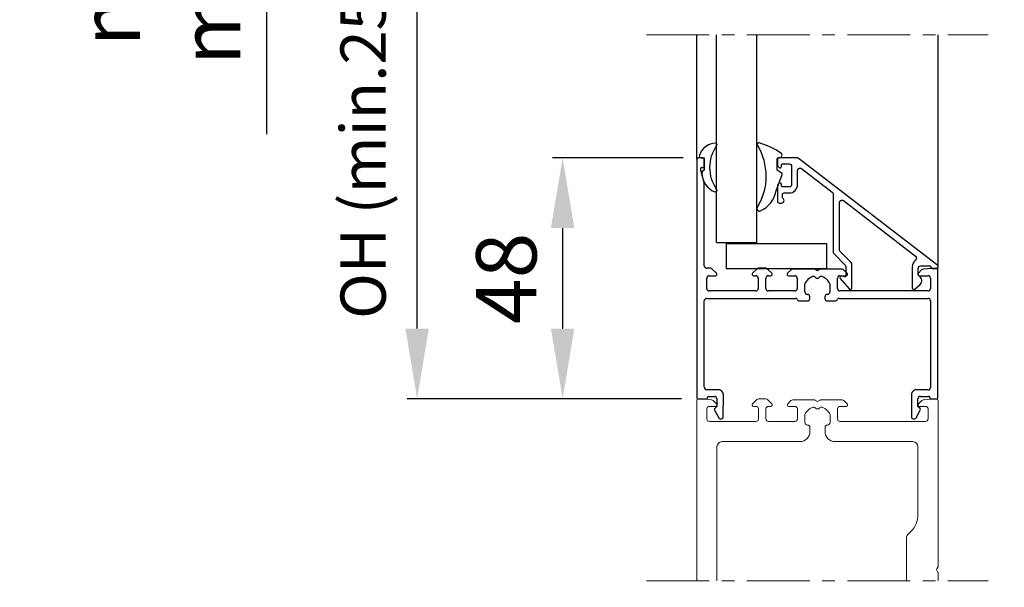
# Model space of a CAD drawing. Extents: x -1001 to 7010, y -2589 to 1452.
# Drawn here: x -989 to -793, y -1868 to -1755 of the extents above; entities that cross this region are included whole.
import ezdxf

# ---------------------------------------------------------------- set-up
doc = ezdxf.new("R2010")
doc.units = 0
doc.header["$LTSCALE"] = 20
doc.header["$MEASUREMENT"] = 0
doc.linetypes.add('CENTER', pattern=[2, 1.25, -0.25, 0.25, -0.25])
doc.layers.get('0').update_dxf_attribs({"linetype": 'CONTINUOUS'})
for name, color, linetype in [('Overlight one glass pane', 7, 'CONTINUOUS'), ('Overlight three glass panes', 7, 'CONTINUOUS'), ('Overlight two glass panes', 7, 'CONTINUOUS'), ('SL500 T (Plank Standard)', 7, 'CONTINUOUS'), ('SL500 T (Plank Thermo)', 7, 'CONTINUOUS')]:
    doc.layers.add(name, color=color, linetype=linetype)
doc.styles.add('MEASURE', font='isocp.shx')
doc.styles.get("Standard").update_dxf_attribs({"font": 'iso.shx'})
doc.dimstyles.new('ACDIM', dxfattribs={"dimscale": 0, "dimtxt": 2, "dimasz": 2, "dimexe": 2, "dimexo": 2, "dimgap": 1, "dimtad": 1, "dimdec": 0, "dimdsep": 46, "dimtxsty": 'MEASURE', "dimcen": 6, "dimdle": 6, "dimclrd": 7, "dimclre": 7, "dimclrt": 7, "dimadec": 0, "dimazin": 0, "dimtfac": 1, "dimtdec": 0, "dimtmove": 0, "dimatfit": 3, "dimfxl": 1, "dimtvp": 1, "dimtolj": 1, "dimtzin": 0, "dimarcsym": 0})

# ---------------------------------------------------------------- blocks, each defined once
blk = doc.blocks.new('701548')
for p, q in [((-0.3, 47.7), (-0.3, 0.3)), ((0.9, 48), (0, 48)), ((1.2, 46.25), (1.2, 47.7)), ((0.5, 45.5), (0.5, 45.93)), ((1.2, 43), (0.5, 45.5)), ((1.2, 26.5), (1.2, 43)), ((2.42, 26), (1.7, 26)), ((3.61, 25.01), (2.77, 25.85)), ((11.63, 25.85), (10.79, 25.01)), ((13.42, 26), (11.98, 26)), ((14.61, 25.01), (13.77, 25.85)), ((18.43, 25.65), (17.79, 25.01)), ((23.18, 25.8), (18.78, 25.8)), ((23.7, 25.5), (23.18, 25.8)), ((24.22, 25.8), (23.7, 25.5)), ((28.62, 25.8), (24.22, 25.8)), ((29.61, 25.01), (28.97, 25.65)), ((44.44, 25.67), (43.79, 25.01)), ((47.38, 26), (44.76, 25.81)), ((47.7, 0.3), (47.7, 25.7)), ((1.7, 22), (1.7, 24)), ((2.2, 24.5), (3.4, 24.5)), ((11, 24.5), (11.45, 24.5)), ((11.95, 24), (11.95, 22)), ((13.45, 22), (13.45, 24)), ((13.95, 24.5), (14.4, 24.5)), ((18, 24.5), (19.2, 24.5)), ((19.7, 24), (19.7, 22)), ((27.7, 22), (27.7, 24)), ((28.2, 24.5), (29.4, 24.5)), ((44, 24.5), (45.7, 24.5)), ((46.2, 24), (46.2, 22)), ((21.2, 21.3), (21.2, 22.9)), ((26.2, 22.9), (26.2, 21.3)), ((1.7, 20), (19.32, 20)), ((11.45, 21.5), (2.2, 21.5)), ((19.2, 21.5), (13.95, 21.5)), ((22.2, 20), (22.2, 20.3)), ((25.2, 20.3), (25.2, 20)), ((28.08, 20), (45.7, 20)), ((45.7, 21.5), (28.2, 21.5)), ((1.21, 2.32), (1.2, 19.5)), ((20.17, 19.5), (21.7, 19.5)), ((25.7, 19.5), (27.23, 19.5)), ((46.2, 19.5), (46.19, 2.3)), ((0, 0), (1.57, 0)), ((4.01, 1.81), (1.71, 1.82)), ((2.07, 0.5), (3.2, 0.5)), ((4.98, -3.52), (5, 0.8)), ((42.4, 0.79), (42.42, -3.52)), ((45.69, 1.8), (43.4, 1.8)), ((44.2, 0.5), (45.83, 0.5)), ((3.69, -1.5), (3.27, -1.91)), ((3.7, 0), (3.69, -1.5)), ((43.71, -1.5), (43.7, 0)), ((44.12, -1.91), (43.71, -1.5)), ((46.33, 0), (47.4, 0)), ((3.22, -2.27), (4.07, -3.75)), ((43.33, -3.76), (44.17, -2.27))]:
    blk.add_line(p, q)
for centre, radius, start, end in [((0, 47.7), 0.3, 90, 180), ((0.9, 47.7), 0.3, 0, 90), ((0.69, 45.88), 0.2, 55.3079, 165.7836), ((0.95, 46.25), 0.25, 235.3079, 0), ((1.7, 26.5), 0.5, 180, 270), ((2.42, 25.5), 0.5, 45, 90), ((11.98, 25.5), 0.5, 90, 135), ((13.42, 25.5), 0.5, 45, 90), ((18.78, 25.3), 0.5, 90, 135), ((28.62, 25.3), 0.5, 45, 90), ((44.8, 25.31), 0.5, 94.0659, 135), ((47.4, 25.7), 0.3, 0, 94.0659), ((2.2, 24), 0.5, 90, 180), ((3.4, 24.8), 0.3, 270, 45), ((11, 24.8), 0.3, 135, 270), ((11.45, 24), 0.5, 0, 90), ((13.95, 24), 0.5, 90, 180), ((14.4, 24.8), 0.3, 270, 45), ((18, 24.8), 0.3, 135, 270), ((19.2, 24), 0.5, 0, 90), ((23.7, 21.75), 2.75, 110.05, 155.38), ((22.93, 23.86), 0.5, 39.5212, 110.05), ((23.7, 24.5), 0.5, 219.5212, 320.4788), ((24.47, 23.86), 0.5, 69.95, 140.4788), ((23.7, 21.75), 2.75, 24.62, 69.95), ((28.2, 24), 0.5, 90, 180), ((29.4, 24.8), 0.3, 270, 45), ((44, 24.8), 0.3, 135, 270), ((45.7, 24), 0.5, 0, 90), ((2.2, 22), 0.5, 180, 270), ((11.45, 22), 0.5, 270, 0), ((13.95, 22), 0.5, 180, 270), ((19.2, 22), 0.5, 270, 0), ((28.2, 22), 0.5, 180, 270), ((45.7, 22), 0.5, 270, 0), ((1.7, 19.5), 0.5, 90, 179.64), ((19.32, 19.5), 0.5, 40.0111, 90), ((20.17, 20), 0.5, 200.92, 270), ((21.7, 21.3), 0.5, 180, 270), ((21.7, 20.3), 0.5, 0, 90), ((21.7, 20), 0.5, 270, 0), ((25.7, 20.3), 0.5, 90, 180), ((25.7, 20), 0.5, 180, 270), ((25.7, 21.3), 0.5, 270, 0), ((27.23, 20), 0.5, 270, 339.08), ((28.08, 19.5), 0.5, 90, 139.9889), ((45.7, 19.5), 0.5, 0.36, 90), ((1.71, 2.32), 0.5, 179.64, 269.64), ((45.69, 2.3), 0.5, 269.999, 0.36), ((0, 0.3), 0.3, 179.64, 270), ((1.57, 0.25), 0.25, 270, 359.9998), ((2.07, 0.25), 0.25, 89.999, 179.9993), ((3.2, 0), 0.5, 359.64, 89.999), ((4, 0.81), 1, 359.64, 89.64), ((43.4, 0.8), 1, 89.999, 180.36), ((44.2, 0), 0.5, 89.999, 180.36), ((45.83, 0.25), 0.25, 359.9983, 89.999), ((46.33, 0.25), 0.25, 180.0007, 270), ((47.4, 0.3), 0.3, 270, 0.36), ((3.48, -2.12), 0.3, 134.64, 209.64), ((43.91, -2.12), 0.3, 330.36, 45.36), ((4.49, -3.51), 0.486, 209.64, 359.64), ((42.91, -3.51), 0.486, 180.36, 330.36)]:
    blk.add_arc(centre, radius, start, end)
blk = doc.blocks.new('*D56')
at = {"layer": 'Overlight one glass pane', "color": 126, "lineweight": -2, "transparency": 16777216}
for p, q in [((-857.21, -1782.12), (-883.17, -1782.12)), ((-881.17, -1796.12), (-881.17, -1816.12)), ((-857.51, -1830.12), (-883.17, -1830.12))]:
    blk.add_line(p, q, dxfattribs=at)
at = {"layer": 'Overlight one glass pane', "color": 126, "lineweight": 13, "transparency": 16777216}
for points in [[(-883.51, -1796.12), (-878.84, -1796.12), (-881.17, -1782.12)], [(-883.51, -1816.12), (-878.84, -1816.12), (-881.17, -1830.12)]]:
    blk.add_solid(points, dxfattribs=at)
at = {"layer": 'Overlight one glass pane', "color": 126, "transparency": 16777216, "insert": (-892.38, -1806.12), "char_height": 12, "attachment_point": 5, "rotation": 90}
blk.add_mtext('\\A1;48', dxfattribs=at)
blk = doc.blocks.new('*D58')
at = {"layer": 'Overlight one glass pane', "color": 126, "lineweight": -2, "transparency": 16777216}
for p, q in [((-844.02, -1661.83), (-912.12, -1661.83)), ((-910.12, -1816.12), (-910.12, -1675.83)), ((-860.51, -1830.12), (-912.12, -1830.12))]:
    blk.add_line(p, q, dxfattribs=at)
at = {"layer": 'Overlight one glass pane', "color": 126, "lineweight": 13, "transparency": 16777216}
for points in [[(-912.45, -1675.83), (-907.79, -1675.83), (-910.12, -1661.83)], [(-912.45, -1816.12), (-907.79, -1816.12), (-910.12, -1830.12)]]:
    blk.add_solid(points, dxfattribs=at)
at = {"layer": 'Overlight one glass pane', "color": 126, "transparency": 16777216, "insert": (-920.87, -1745.98), "char_height": 9, "attachment_point": 5, "rotation": 90}
blk.add_mtext('\\A1;OH (min.250, max.1000)', dxfattribs=at)
blk = doc.blocks.new('*D59')
at = {"layer": 'Overlight one glass pane', "color": 126, "lineweight": -2, "transparency": 16777216}
for p, q in [((-940.07, -1637.83), (-940.07, -1623.83)), ((-931.58, -1651.83), (-941.07, -1651.83)), ((-940.07, -1651.83), (-940.07, -1661.83)), ((-847.02, -1661.83), (-941.07, -1661.83)), ((-940.07, -1675.83), (-940.07, -1777.44))]:
    blk.add_line(p, q, dxfattribs=at)
at = {"layer": 'Overlight one glass pane', "color": 126, "lineweight": 13, "transparency": 16777216}
for points in [[(-942.41, -1637.83), (-937.74, -1637.83), (-940.07, -1651.83)], [(-942.41, -1675.83), (-937.74, -1675.83), (-940.07, -1661.83)]]:
    blk.add_solid(points, dxfattribs=at)
at = {"layer": 'Overlight one glass pane', "color": 126, "transparency": 16777216, "insert": (-961.28, -1736.11), "char_height": 12, "attachment_point": 5, "rotation": 90}
blk.add_mtext('\\A1;min.5,\\P max. 10', dxfattribs=at)
blk = doc.blocks.new('*D70')
at = {"layer": 'Overlight three glass panes', "color": 126, "lineweight": -2, "transparency": 16777216}
for p, q in [((-940.07, -1637.83), (-940.07, -1623.83)), ((-931.58, -1651.83), (-941.07, -1651.83)), ((-940.07, -1651.83), (-940.07, -1661.83)), ((-847.02, -1661.83), (-941.07, -1661.83)), ((-940.07, -1675.83), (-940.07, -1777.44))]:
    blk.add_line(p, q, dxfattribs=at)
at = {"layer": 'Overlight three glass panes', "color": 126, "lineweight": 13, "transparency": 16777216}
for points in [[(-942.41, -1637.83), (-937.74, -1637.83), (-940.07, -1651.83)], [(-942.41, -1675.83), (-937.74, -1675.83), (-940.07, -1661.83)]]:
    blk.add_solid(points, dxfattribs=at)
at = {"layer": 'Overlight three glass panes', "color": 126, "transparency": 16777216, "insert": (-961.28, -1736.11), "char_height": 12, "attachment_point": 5, "rotation": 90}
blk.add_mtext('\\A1;min.5,\\P max. 10', dxfattribs=at)
blk = doc.blocks.new('*D69')
at = {"layer": 'Overlight three glass panes', "color": 126, "lineweight": -2, "transparency": 16777216}
for p, q in [((-844.02, -1661.83), (-912.12, -1661.83)), ((-910.12, -1816.12), (-910.12, -1675.83)), ((-860.51, -1830.12), (-912.12, -1830.12))]:
    blk.add_line(p, q, dxfattribs=at)
at = {"layer": 'Overlight three glass panes', "color": 126, "lineweight": 13, "transparency": 16777216}
for points in [[(-912.45, -1675.83), (-907.79, -1675.83), (-910.12, -1661.83)], [(-912.45, -1816.12), (-907.79, -1816.12), (-910.12, -1830.12)]]:
    blk.add_solid(points, dxfattribs=at)
at = {"layer": 'Overlight three glass panes', "color": 126, "transparency": 16777216, "insert": (-920.87, -1745.98), "char_height": 9, "attachment_point": 5, "rotation": 90}
blk.add_mtext('\\A1;OH (min.250, max.1000)', dxfattribs=at)
blk = doc.blocks.new('*D67')
at = {"layer": 'Overlight three glass panes', "color": 126, "lineweight": -2, "transparency": 16777216}
for p, q in [((-857.21, -1782.12), (-883.17, -1782.12)), ((-881.17, -1796.12), (-881.17, -1816.12)), ((-857.51, -1830.12), (-883.17, -1830.12))]:
    blk.add_line(p, q, dxfattribs=at)
at = {"layer": 'Overlight three glass panes', "color": 126, "lineweight": 13, "transparency": 16777216}
for points in [[(-883.51, -1796.12), (-878.84, -1796.12), (-881.17, -1782.12)], [(-883.51, -1816.12), (-878.84, -1816.12), (-881.17, -1830.12)]]:
    blk.add_solid(points, dxfattribs=at)
at = {"layer": 'Overlight three glass panes', "color": 126, "transparency": 16777216, "insert": (-892.38, -1806.12), "char_height": 12, "attachment_point": 5, "rotation": 90}
blk.add_mtext('\\A1;48', dxfattribs=at)
blk = doc.blocks.new('*D72')
at = {"layer": 'Overlight two glass panes', "color": 126, "lineweight": -2, "transparency": 16777216}
for p, q in [((-844.02, -1661.83), (-912.12, -1661.83)), ((-910.12, -1816.12), (-910.12, -1675.83)), ((-860.51, -1830.12), (-912.12, -1830.12))]:
    blk.add_line(p, q, dxfattribs=at)
at = {"layer": 'Overlight two glass panes', "color": 126, "lineweight": 13, "transparency": 16777216}
for points in [[(-912.45, -1675.83), (-907.79, -1675.83), (-910.12, -1661.83)], [(-912.45, -1816.12), (-907.79, -1816.12), (-910.12, -1830.12)]]:
    blk.add_solid(points, dxfattribs=at)
at = {"layer": 'Overlight two glass panes', "color": 126, "transparency": 16777216, "insert": (-920.87, -1745.98), "char_height": 9, "attachment_point": 5, "rotation": 90}
blk.add_mtext('\\A1;OH (min.250, max.1000)', dxfattribs=at)
blk = doc.blocks.new('*D71')
at = {"layer": 'Overlight two glass panes', "color": 126, "lineweight": -2, "transparency": 16777216}
for p, q in [((-940.07, -1637.83), (-940.07, -1623.83)), ((-931.58, -1651.83), (-941.07, -1651.83)), ((-940.07, -1651.83), (-940.07, -1661.83)), ((-847.02, -1661.83), (-941.07, -1661.83)), ((-940.07, -1675.83), (-940.07, -1777.44))]:
    blk.add_line(p, q, dxfattribs=at)
at = {"layer": 'Overlight two glass panes', "color": 126, "lineweight": 13, "transparency": 16777216}
for points in [[(-942.41, -1637.83), (-937.74, -1637.83), (-940.07, -1651.83)], [(-942.41, -1675.83), (-937.74, -1675.83), (-940.07, -1661.83)]]:
    blk.add_solid(points, dxfattribs=at)
at = {"layer": 'Overlight two glass panes', "color": 126, "transparency": 16777216, "insert": (-961.28, -1736.11), "char_height": 12, "attachment_point": 5, "rotation": 90}
blk.add_mtext('\\A1;min.5,\\P max. 10', dxfattribs=at)
blk = doc.blocks.new('*D73')
at = {"layer": 'Overlight two glass panes', "color": 126, "lineweight": -2, "transparency": 16777216}
for p, q in [((-857.21, -1782.12), (-883.17, -1782.12)), ((-881.17, -1796.12), (-881.17, -1816.12)), ((-857.51, -1830.12), (-883.17, -1830.12))]:
    blk.add_line(p, q, dxfattribs=at)
at = {"layer": 'Overlight two glass panes', "color": 126, "lineweight": 13, "transparency": 16777216}
for points in [[(-883.51, -1796.12), (-878.84, -1796.12), (-881.17, -1782.12)], [(-883.51, -1816.12), (-878.84, -1816.12), (-881.17, -1830.12)]]:
    blk.add_solid(points, dxfattribs=at)
at = {"layer": 'Overlight two glass panes', "color": 126, "transparency": 16777216, "insert": (-892.38, -1806.12), "char_height": 12, "attachment_point": 5, "rotation": 90}
blk.add_mtext('\\A1;48', dxfattribs=at)
blk = doc.blocks.new('*D150')
at = {"layer": 'SL500 T (Plank Standard)', "color": 126, "lineweight": -2, "transparency": 16777216}
for p, q in [((-806.51, -1912.83), (-806.51, -1873.66)), ((-641.59, -1920.8), (-641.59, -1873.66)), ((-792.51, -1875.66), (-655.59, -1875.66))]:
    blk.add_line(p, q, dxfattribs=at)
at = {"layer": 'SL500 T (Plank Standard)', "color": 126, "lineweight": 13, "transparency": 16777216}
for points in [[(-792.51, -1873.33), (-792.51, -1877.99), (-806.51, -1875.66)], [(-655.59, -1873.33), (-655.59, -1877.99), (-641.59, -1875.66)]]:
    blk.add_solid(points, dxfattribs=at)
at = {"layer": 'SL500 T (Plank Standard)', "color": 126, "transparency": 16777216, "insert": (-724.05, -1864.19), "char_height": 12, "attachment_point": 5}
blk.add_mtext('\\A1;165', dxfattribs=at)
blk = doc.blocks.new('*D158')
at = {"layer": 'SL500 T (Plank Thermo)', "color": 126, "lineweight": -2, "transparency": 16777216}
for p, q in [((-806.51, -1912.83), (-806.51, -1873.66)), ((-641.59, -1920.8), (-641.59, -1873.66)), ((-792.51, -1875.66), (-655.59, -1875.66))]:
    blk.add_line(p, q, dxfattribs=at)
at = {"layer": 'SL500 T (Plank Thermo)', "color": 126, "lineweight": 13, "transparency": 16777216}
for points in [[(-792.51, -1873.33), (-792.51, -1877.99), (-806.51, -1875.66)], [(-655.59, -1873.33), (-655.59, -1877.99), (-641.59, -1875.66)]]:
    blk.add_solid(points, dxfattribs=at)
at = {"layer": 'SL500 T (Plank Thermo)', "color": 126, "transparency": 16777216, "insert": (-724.05, -1864.19), "char_height": 12, "attachment_point": 5}
blk.add_mtext('\\A1;165', dxfattribs=at)

msp = doc.modelspace()

# ---------------------------------------------------------------- linework, layer by layer
at = {"layer": 'Overlight one glass pane', "color": 5, "linetype": 'CENTER', "lineweight": 18, "ltscale": 0.5}
for p, q in [((-864.51, -1757.69), (-796.51, -1757.69)), ((-864.51, -1866.34), (-796.51, -1866.34))]:
    msp.add_line(p, q, dxfattribs=at)
at = {"layer": 'Overlight one glass pane'}
for p, q in [((-854.49, -1782.42), (-854.49, -1757.69)), ((-850.56, -1798.97), (-850.56, -1757.69)), ((-842.56, -1798.97), (-842.56, -1757.69)), ((-806.46, -1803.5), (-806.47, -1757.69)), ((-850.56, -1798.97), (-842.56, -1798.97)), ((-848.64, -1799.16), (-828.67, -1799.16)), ((-848.64, -1799.16), (-848.64, -1804.16)), ((-828.67, -1799.16), (-828.67, -1804.16)), ((-848.64, -1804.16), (-828.67, -1804.16))]:
    msp.add_line(p, q, dxfattribs=at)
at = {"layer": 'Overlight one glass pane', "color": 7, "linetype": 'Continuous', "lineweight": 15}
for p, q in [((-854.47, -1830.42), (-854.47, -1866.34)), ((-851.53, -1830.31), (-854.15, -1830.12)), ((-851.97, -1831.62), (-850.77, -1831.62)), ((-850.56, -1831.11), (-851.22, -1830.45)), ((-842.54, -1830.27), (-843.38, -1831.11)), ((-843.17, -1831.62), (-842.72, -1831.62)), ((-840.75, -1830.12), (-842.19, -1830.12)), ((-839.56, -1831.11), (-840.4, -1830.27)), ((-840.22, -1831.62), (-839.77, -1831.62)), ((-835.74, -1830.47), (-836.38, -1831.11)), ((-836.17, -1831.62), (-834.97, -1831.62)), ((-831.16, -1830.32), (-835.39, -1830.32)), ((-830.62, -1830.58), (-831.01, -1830.36)), ((-829.94, -1830.36), (-830.32, -1830.58)), ((-825.55, -1830.32), (-829.79, -1830.32)), ((-825.97, -1831.62), (-824.77, -1831.62)), ((-824.56, -1831.11), (-825.2, -1830.47)), ((-809.73, -1830.45), (-810.38, -1831.11)), ((-810.17, -1831.62), (-808.97, -1831.62)), ((-806.79, -1830.12), (-809.41, -1830.31)), ((-806.47, -1863.43), (-806.47, -1830.42)), ((-852.47, -1834.12), (-852.47, -1832.12)), ((-842.22, -1832.12), (-842.22, -1834.12)), ((-840.72, -1834.12), (-840.72, -1832.12)), ((-834.47, -1832.12), (-834.47, -1834.12)), ((-832.97, -1833.23), (-832.97, -1834.82)), ((-827.97, -1834.82), (-827.97, -1833.23)), ((-826.47, -1834.12), (-826.47, -1832.12)), ((-808.47, -1832.12), (-808.47, -1834.12)), ((-842.72, -1834.62), (-851.97, -1834.62)), ((-834.97, -1834.62), (-840.22, -1834.62)), ((-808.97, -1834.62), (-825.97, -1834.62)), ((-831.97, -1835.82), (-831.97, -1836.62)), ((-828.97, -1836.62), (-828.97, -1835.82)), ((-833.97, -1838.62), (-849.47, -1838.62)), ((-811.47, -1838.62), (-826.97, -1838.62)), ((-850.47, -1839.62), (-850.47, -1866.34)), ((-810.47, -1853.05), (-810.47, -1839.62)), ((-812.48, -1857.13), (-811.94, -1856.59)), ((-812.77, -1866.34), (-812.77, -1857.84)), ((-806.74, -1863.97), (-806.51, -1863.58)), ((-806.51, -1864.66), (-806.74, -1864.27)), ((-806.47, -1866.34), (-806.47, -1864.81))]:
    msp.add_line(p, q, dxfattribs=at)
at = {"layer": 'Overlight one glass pane'}
for points in [[(-852.98, -1784.62), (-853.33, -1784.82, 0.353765), (-853.47, -1785.17, 0.311703), (-850.83, -1788.94, 0.77612), (-850.54, -1788.43, -0.301943), (-850.54, -1779.71, 0.68916), (-850.77, -1779.2, 0.305716), (-853.93, -1781.65, 0.608656), (-853.68, -1782.12), (-852.98, -1782.12), (-852.98, -1784.62)], [(-837.66, -1785.1), (-838.51, -1784.61), (-838.51, -1782.41, -0.414214), (-838.21, -1782.11), (-838.01, -1782.11, 0.751278), (-837.74, -1781.19, 0.074298), (-842.08, -1779.17, 0.767803), (-842.4, -1779.65, -0.268722), (-842.38, -1791.91, 0.796907), (-841.8, -1792.7, 0.245779), (-838.72, -1788.74), (-837.52, -1785.46, 0.36397)], [(-827.18, -1801.28), (-824.97, -1803.49, -0.198912), (-824.82, -1803.84), (-824.82, -1805.61, -0.493145), (-825.07, -1805.8), (-825.65, -1805.65, 0.737272), (-825.95, -1806.13), (-824.15, -1808.23, 0.696305), (-823.62, -1808.04), (-823.62, -1803.35, 0.198912), (-823.77, -1802.99), (-825.98, -1800.79, -0.198912), (-826.12, -1800.43), (-826.12, -1791.06, -0.622385), (-825.32, -1790.66), (-810.96, -1801.71, -0.492169), (-810.96, -1802.51, 0.232753), (-811.62, -1803.85), (-811.62, -1808.04, 0.642647), (-811.13, -1808.26), (-810.07, -1807.35, 0.529511), (-810.26, -1805.7, -0.279739), (-810.42, -1805.44), (-810.42, -1804.14, -0.414214), (-809.92, -1803.64), (-808.17, -1803.64, -0.414214), (-807.92, -1803.89, 0.414214), (-807.67, -1804.14), (-806.72, -1804.14, 0.715996), (-806.54, -1803.6), (-834.29, -1782.24, 0.165504), (-834.59, -1782.14), (-838.12, -1782.14, 0.414214), (-838.42, -1782.44), (-838.42, -1783.44, 0.236068), (-838.1, -1784.08, 0.618034), (-837.62, -1783.84), (-837.62, -1783.64, -0.414214), (-837.32, -1783.34), (-836.12, -1783.34, -0.414214), (-835.62, -1783.84), (-835.62, -1787.44, -0.414214), (-836.12, -1787.94), (-837.32, -1787.94, -0.414214), (-837.62, -1787.64), (-837.62, -1787.44, 0.618034), (-838.1, -1787.2, 0.236068), (-838.42, -1787.84), (-838.42, -1790.84, 0.414214), (-838.12, -1791.14), (-837.62, -1791.14, 0.708812), (-837.31, -1790.25, -0.227735), (-837.42, -1790.01), (-837.42, -1789.44, -0.414214), (-837.12, -1789.14), (-836.12, -1789.14, 0.414214), (-834.42, -1787.44), (-834.42, -1784.67, -0.622385), (-833.62, -1784.27), (-827.52, -1788.97, -0.232753), (-827.32, -1789.36), (-827.32, -1800.93, 0.198912)]]:
    msp.add_lwpolyline(points, format="xyb", close=True, dxfattribs=at)
at = {"layer": 'Overlight one glass pane', "color": 7, "linetype": 'Continuous', "lineweight": 15}
for centre, radius, start, end in [((-854.17, -1830.42), 0.3, 85.933, 180), ((-851.97, -1832.12), 0.5, 90, 180), ((-851.57, -1830.81), 0.5, 45, 85.933), ((-850.77, -1831.32), 0.3, 270, 45), ((-843.17, -1831.32), 0.3, 135, 270), ((-842.72, -1832.12), 0.5, 0, 90), ((-842.19, -1830.62), 0.5, 90, 135), ((-840.75, -1830.62), 0.5, 45, 90), ((-840.22, -1832.12), 0.5, 90, 180), ((-839.77, -1831.32), 0.3, 270, 45), ((-836.17, -1831.32), 0.3, 135, 270), ((-835.39, -1830.82), 0.5, 90, 135), ((-834.97, -1832.12), 0.5, 0, 90), ((-831.16, -1830.62), 0.3, 60, 90), ((-830.47, -1830.32), 0.3, 240, 300), ((-829.79, -1830.62), 0.3, 90, 120), ((-825.97, -1832.12), 0.5, 90, 180), ((-825.55, -1830.82), 0.5, 45, 90), ((-824.77, -1831.32), 0.3, 270, 45), ((-810.17, -1831.32), 0.3, 135, 270), ((-809.37, -1830.81), 0.5, 94.067, 135), ((-808.97, -1832.12), 0.5, 0, 90), ((-806.77, -1830.42), 0.3, 0, 94.067), ((-830.47, -1834.37), 2.75, 110.05, 155.38), ((-831.24, -1832.26), 0.5, 39.5212, 110.05), ((-830.47, -1831.62), 0.5, 219.5212, 320.4788), ((-829.7, -1832.26), 0.5, 69.95, 140.4788), ((-830.47, -1834.37), 2.75, 24.62, 69.95), ((-851.97, -1834.12), 0.5, 180, 270), ((-842.72, -1834.12), 0.5, 270, 0), ((-840.22, -1834.12), 0.5, 180, 270), ((-834.97, -1834.12), 0.5, 270, 0), ((-832.47, -1834.82), 0.5, 180, 270), ((-832.47, -1835.82), 0.5, 0, 90), ((-828.47, -1835.82), 0.5, 90, 180), ((-828.47, -1834.82), 0.5, 270, 0), ((-825.97, -1834.12), 0.5, 180, 270), ((-808.97, -1834.12), 0.5, 270, 0), ((-833.97, -1836.62), 2, 270, 0), ((-826.97, -1836.62), 2, 180, 270), ((-849.47, -1839.62), 1, 90, 180), ((-811.47, -1839.62), 1, 0, 90), ((-815.47, -1853.05), 5, 315, 0), ((-811.77, -1857.84), 1, 135, 180), ((-806.48, -1864.12), 0.3, 150, 210), ((-806.77, -1863.43), 0.3, 330, 0), ((-806.77, -1864.81), 0.3, 0, 30)]:
    msp.add_arc(centre, radius, start, end, dxfattribs=at)
at = {"layer": 'Overlight three glass panes', "color": 5, "linetype": 'CENTER', "lineweight": 18, "ltscale": 0.5}
for p, q in [((-864.51, -1757.69), (-796.51, -1757.69)), ((-864.51, -1866.34), (-796.51, -1866.34))]:
    msp.add_line(p, q, dxfattribs=at)
at = {"layer": 'Overlight three glass panes'}
for p, q in [((-854.49, -1782.42), (-854.49, -1757.69)), ((-850.56, -1798.97), (-850.56, -1757.69)), ((-842.56, -1798.97), (-842.56, -1757.69)), ((-806.46, -1803.5), (-806.47, -1757.69)), ((-850.56, -1798.97), (-842.56, -1798.97)), ((-848.64, -1799.16), (-848.64, -1804.16)), ((-848.64, -1799.16), (-828.67, -1799.16)), ((-828.67, -1799.16), (-828.67, -1804.16)), ((-848.64, -1804.16), (-828.67, -1804.16))]:
    msp.add_line(p, q, dxfattribs=at)
at = {"layer": 'Overlight three glass panes', "color": 7, "linetype": 'Continuous', "lineweight": 15}
for p, q in [((-854.47, -1830.42), (-854.47, -1866.34)), ((-851.53, -1830.31), (-854.15, -1830.12)), ((-851.97, -1831.62), (-850.77, -1831.62)), ((-850.56, -1831.11), (-851.22, -1830.45)), ((-842.54, -1830.27), (-843.38, -1831.11)), ((-843.17, -1831.62), (-842.72, -1831.62)), ((-840.75, -1830.12), (-842.19, -1830.12)), ((-839.56, -1831.11), (-840.4, -1830.27)), ((-840.22, -1831.62), (-839.77, -1831.62)), ((-835.74, -1830.47), (-836.38, -1831.11)), ((-836.17, -1831.62), (-834.97, -1831.62)), ((-831.16, -1830.32), (-835.39, -1830.32)), ((-830.62, -1830.58), (-831.01, -1830.36)), ((-829.94, -1830.36), (-830.32, -1830.58)), ((-825.55, -1830.32), (-829.79, -1830.32)), ((-825.97, -1831.62), (-824.77, -1831.62)), ((-824.56, -1831.11), (-825.2, -1830.47)), ((-809.73, -1830.45), (-810.38, -1831.11)), ((-810.17, -1831.62), (-808.97, -1831.62)), ((-806.79, -1830.12), (-809.41, -1830.31)), ((-806.47, -1863.43), (-806.47, -1830.42)), ((-852.47, -1834.12), (-852.47, -1832.12)), ((-842.22, -1832.12), (-842.22, -1834.12)), ((-840.72, -1834.12), (-840.72, -1832.12)), ((-834.47, -1832.12), (-834.47, -1834.12)), ((-832.97, -1833.23), (-832.97, -1834.82)), ((-827.97, -1834.82), (-827.97, -1833.23)), ((-826.47, -1834.12), (-826.47, -1832.12)), ((-808.47, -1832.12), (-808.47, -1834.12)), ((-842.72, -1834.62), (-851.97, -1834.62)), ((-834.97, -1834.62), (-840.22, -1834.62)), ((-808.97, -1834.62), (-825.97, -1834.62)), ((-831.97, -1835.82), (-831.97, -1836.62)), ((-828.97, -1836.62), (-828.97, -1835.82)), ((-833.97, -1838.62), (-849.47, -1838.62)), ((-811.47, -1838.62), (-826.97, -1838.62)), ((-850.47, -1839.62), (-850.47, -1866.34)), ((-810.47, -1853.05), (-810.47, -1839.62)), ((-812.48, -1857.13), (-811.94, -1856.59)), ((-812.77, -1866.34), (-812.77, -1857.84)), ((-806.74, -1863.97), (-806.51, -1863.58)), ((-806.51, -1864.66), (-806.74, -1864.27)), ((-806.47, -1866.34), (-806.47, -1864.81))]:
    msp.add_line(p, q, dxfattribs=at)
at = {"layer": 'Overlight three glass panes'}
for points in [[(-852.98, -1784.62), (-853.33, -1784.82, 0.353765), (-853.47, -1785.17, 0.311703), (-850.83, -1788.94, 0.77612), (-850.54, -1788.43, -0.301943), (-850.54, -1779.71, 0.68916), (-850.77, -1779.2, 0.305716), (-853.93, -1781.65, 0.608656), (-853.68, -1782.12), (-852.98, -1782.12), (-852.98, -1784.62)], [(-837.66, -1785.1), (-838.51, -1784.61), (-838.51, -1782.41, -0.414214), (-838.21, -1782.11), (-838.01, -1782.11, 0.751278), (-837.74, -1781.19, 0.074298), (-842.08, -1779.17, 0.767803), (-842.4, -1779.65, -0.268722), (-842.38, -1791.91, 0.796907), (-841.8, -1792.7, 0.245779), (-838.72, -1788.74), (-837.52, -1785.46, 0.36397)], [(-827.18, -1801.28), (-824.97, -1803.49, -0.198912), (-824.82, -1803.84), (-824.82, -1805.61, -0.493145), (-825.07, -1805.8), (-825.65, -1805.65, 0.737272), (-825.95, -1806.13), (-824.15, -1808.23, 0.696305), (-823.62, -1808.04), (-823.62, -1803.35, 0.198912), (-823.77, -1802.99), (-825.98, -1800.79, -0.198912), (-826.12, -1800.43), (-826.12, -1791.06, -0.622385), (-825.32, -1790.66), (-810.96, -1801.71, -0.492169), (-810.96, -1802.51, 0.232753), (-811.62, -1803.85), (-811.62, -1808.04, 0.642647), (-811.13, -1808.26), (-810.07, -1807.35, 0.529511), (-810.26, -1805.7, -0.279739), (-810.42, -1805.44), (-810.42, -1804.14, -0.414214), (-809.92, -1803.64), (-808.17, -1803.64, -0.414214), (-807.92, -1803.89, 0.414214), (-807.67, -1804.14), (-806.72, -1804.14, 0.715996), (-806.54, -1803.6), (-834.29, -1782.24, 0.165504), (-834.59, -1782.14), (-838.12, -1782.14, 0.414214), (-838.42, -1782.44), (-838.42, -1783.44, 0.236068), (-838.1, -1784.08, 0.618034), (-837.62, -1783.84), (-837.62, -1783.64, -0.414214), (-837.32, -1783.34), (-836.12, -1783.34, -0.414214), (-835.62, -1783.84), (-835.62, -1787.44, -0.414214), (-836.12, -1787.94), (-837.32, -1787.94, -0.414214), (-837.62, -1787.64), (-837.62, -1787.44, 0.618034), (-838.1, -1787.2, 0.236068), (-838.42, -1787.84), (-838.42, -1790.84, 0.414214), (-838.12, -1791.14), (-837.62, -1791.14, 0.708812), (-837.31, -1790.25, -0.227735), (-837.42, -1790.01), (-837.42, -1789.44, -0.414214), (-837.12, -1789.14), (-836.12, -1789.14, 0.414214), (-834.42, -1787.44), (-834.42, -1784.67, -0.622385), (-833.62, -1784.27), (-827.52, -1788.97, -0.232753), (-827.32, -1789.36), (-827.32, -1800.93, 0.198912)]]:
    msp.add_lwpolyline(points, format="xyb", close=True, dxfattribs=at)
at = {"layer": 'Overlight three glass panes', "color": 7, "linetype": 'Continuous', "lineweight": 15}
for centre, radius, start, end in [((-854.17, -1830.42), 0.3, 85.933, 180), ((-851.97, -1832.12), 0.5, 90, 180), ((-851.57, -1830.81), 0.5, 45, 85.933), ((-850.77, -1831.32), 0.3, 270, 45), ((-843.17, -1831.32), 0.3, 135, 270), ((-842.72, -1832.12), 0.5, 0, 90), ((-842.19, -1830.62), 0.5, 90, 135), ((-840.75, -1830.62), 0.5, 45, 90), ((-840.22, -1832.12), 0.5, 90, 180), ((-839.77, -1831.32), 0.3, 270, 45), ((-836.17, -1831.32), 0.3, 135, 270), ((-835.39, -1830.82), 0.5, 90, 135), ((-834.97, -1832.12), 0.5, 0, 90), ((-831.16, -1830.62), 0.3, 60, 90), ((-830.47, -1830.32), 0.3, 240, 300), ((-829.79, -1830.62), 0.3, 90, 120), ((-825.97, -1832.12), 0.5, 90, 180), ((-825.55, -1830.82), 0.5, 45, 90), ((-824.77, -1831.32), 0.3, 270, 45), ((-810.17, -1831.32), 0.3, 135, 270), ((-809.37, -1830.81), 0.5, 94.067, 135), ((-808.97, -1832.12), 0.5, 0, 90), ((-806.77, -1830.42), 0.3, 0, 94.067), ((-830.47, -1834.37), 2.75, 110.05, 155.38), ((-831.24, -1832.26), 0.5, 39.5212, 110.05), ((-830.47, -1831.62), 0.5, 219.5212, 320.4788), ((-829.7, -1832.26), 0.5, 69.95, 140.4788), ((-830.47, -1834.37), 2.75, 24.62, 69.95), ((-851.97, -1834.12), 0.5, 180, 270), ((-842.72, -1834.12), 0.5, 270, 0), ((-840.22, -1834.12), 0.5, 180, 270), ((-834.97, -1834.12), 0.5, 270, 0), ((-832.47, -1834.82), 0.5, 180, 270), ((-832.47, -1835.82), 0.5, 0, 90), ((-828.47, -1835.82), 0.5, 90, 180), ((-828.47, -1834.82), 0.5, 270, 0), ((-825.97, -1834.12), 0.5, 180, 270), ((-808.97, -1834.12), 0.5, 270, 0), ((-833.97, -1836.62), 2, 270, 0), ((-826.97, -1836.62), 2, 180, 270), ((-849.47, -1839.62), 1, 90, 180), ((-811.47, -1839.62), 1, 0, 90), ((-815.47, -1853.05), 5, 315, 0), ((-811.77, -1857.84), 1, 135, 180), ((-806.48, -1864.12), 0.3, 150, 210), ((-806.77, -1863.43), 0.3, 330, 0), ((-806.77, -1864.81), 0.3, 0, 30)]:
    msp.add_arc(centre, radius, start, end, dxfattribs=at)
at = {"layer": 'Overlight two glass panes', "color": 5, "linetype": 'CENTER', "lineweight": 18, "ltscale": 0.5}
for p, q in [((-864.51, -1757.69), (-796.51, -1757.69)), ((-864.51, -1866.34), (-796.51, -1866.34))]:
    msp.add_line(p, q, dxfattribs=at)
at = {"layer": 'Overlight two glass panes'}
for p, q in [((-854.49, -1782.42), (-854.49, -1757.69)), ((-850.56, -1798.97), (-850.56, -1757.69)), ((-842.56, -1798.97), (-842.56, -1757.69)), ((-806.46, -1803.5), (-806.47, -1757.69)), ((-850.56, -1798.97), (-842.56, -1798.97)), ((-848.64, -1799.16), (-828.67, -1799.16)), ((-848.64, -1799.16), (-848.64, -1804.16)), ((-828.67, -1799.16), (-828.67, -1804.16)), ((-848.64, -1804.16), (-828.67, -1804.16))]:
    msp.add_line(p, q, dxfattribs=at)
at = {"layer": 'Overlight two glass panes', "color": 7, "linetype": 'Continuous', "lineweight": 15}
for p, q in [((-854.47, -1830.42), (-854.47, -1866.34)), ((-851.53, -1830.31), (-854.15, -1830.12)), ((-851.97, -1831.62), (-850.77, -1831.62)), ((-850.56, -1831.11), (-851.22, -1830.45)), ((-842.54, -1830.27), (-843.38, -1831.11)), ((-843.17, -1831.62), (-842.72, -1831.62)), ((-840.75, -1830.12), (-842.19, -1830.12)), ((-839.56, -1831.11), (-840.4, -1830.27)), ((-840.22, -1831.62), (-839.77, -1831.62)), ((-835.74, -1830.47), (-836.38, -1831.11)), ((-836.17, -1831.62), (-834.97, -1831.62)), ((-831.16, -1830.32), (-835.39, -1830.32)), ((-830.62, -1830.58), (-831.01, -1830.36)), ((-829.94, -1830.36), (-830.32, -1830.58)), ((-825.55, -1830.32), (-829.79, -1830.32)), ((-825.97, -1831.62), (-824.77, -1831.62)), ((-824.56, -1831.11), (-825.2, -1830.47)), ((-809.73, -1830.45), (-810.38, -1831.11)), ((-810.17, -1831.62), (-808.97, -1831.62)), ((-806.79, -1830.12), (-809.41, -1830.31)), ((-806.47, -1863.43), (-806.47, -1830.42)), ((-852.47, -1834.12), (-852.47, -1832.12)), ((-842.22, -1832.12), (-842.22, -1834.12)), ((-840.72, -1834.12), (-840.72, -1832.12)), ((-834.47, -1832.12), (-834.47, -1834.12)), ((-832.97, -1833.23), (-832.97, -1834.82)), ((-827.97, -1834.82), (-827.97, -1833.23)), ((-826.47, -1834.12), (-826.47, -1832.12)), ((-808.47, -1832.12), (-808.47, -1834.12)), ((-842.72, -1834.62), (-851.97, -1834.62)), ((-834.97, -1834.62), (-840.22, -1834.62)), ((-808.97, -1834.62), (-825.97, -1834.62)), ((-831.97, -1835.82), (-831.97, -1836.62)), ((-828.97, -1836.62), (-828.97, -1835.82)), ((-833.97, -1838.62), (-849.47, -1838.62)), ((-811.47, -1838.62), (-826.97, -1838.62)), ((-850.47, -1839.62), (-850.47, -1866.34)), ((-810.47, -1853.05), (-810.47, -1839.62)), ((-812.48, -1857.13), (-811.94, -1856.59)), ((-812.77, -1866.34), (-812.77, -1857.84)), ((-806.74, -1863.97), (-806.51, -1863.58)), ((-806.51, -1864.66), (-806.74, -1864.27)), ((-806.47, -1866.34), (-806.47, -1864.81))]:
    msp.add_line(p, q, dxfattribs=at)
at = {"layer": 'Overlight two glass panes'}
for points in [[(-852.98, -1784.62), (-853.33, -1784.82, 0.353765), (-853.47, -1785.17, 0.311703), (-850.83, -1788.94, 0.77612), (-850.54, -1788.43, -0.301943), (-850.54, -1779.71, 0.68916), (-850.77, -1779.2, 0.305716), (-853.93, -1781.65, 0.608656), (-853.68, -1782.12), (-852.98, -1782.12), (-852.98, -1784.62)], [(-837.66, -1785.1), (-838.51, -1784.61), (-838.51, -1782.41, -0.414214), (-838.21, -1782.11), (-838.01, -1782.11, 0.751278), (-837.74, -1781.19, 0.074298), (-842.08, -1779.17, 0.767803), (-842.4, -1779.65, -0.268722), (-842.38, -1791.91, 0.796907), (-841.8, -1792.7, 0.245779), (-838.72, -1788.74), (-837.52, -1785.46, 0.36397)], [(-827.18, -1801.28), (-824.97, -1803.49, -0.198912), (-824.82, -1803.84), (-824.82, -1805.61, -0.493145), (-825.07, -1805.8), (-825.65, -1805.65, 0.737272), (-825.95, -1806.13), (-824.15, -1808.23, 0.696305), (-823.62, -1808.04), (-823.62, -1803.35, 0.198912), (-823.77, -1802.99), (-825.98, -1800.79, -0.198912), (-826.12, -1800.43), (-826.12, -1791.06, -0.622385), (-825.32, -1790.66), (-810.96, -1801.71, -0.492169), (-810.96, -1802.51, 0.232753), (-811.62, -1803.85), (-811.62, -1808.04, 0.642647), (-811.13, -1808.26), (-810.07, -1807.35, 0.529511), (-810.26, -1805.7, -0.279739), (-810.42, -1805.44), (-810.42, -1804.14, -0.414214), (-809.92, -1803.64), (-808.17, -1803.64, -0.414214), (-807.92, -1803.89, 0.414214), (-807.67, -1804.14), (-806.72, -1804.14, 0.715996), (-806.54, -1803.6), (-834.29, -1782.24, 0.165504), (-834.59, -1782.14), (-838.12, -1782.14, 0.414214), (-838.42, -1782.44), (-838.42, -1783.44, 0.236068), (-838.1, -1784.08, 0.618034), (-837.62, -1783.84), (-837.62, -1783.64, -0.414214), (-837.32, -1783.34), (-836.12, -1783.34, -0.414214), (-835.62, -1783.84), (-835.62, -1787.44, -0.414214), (-836.12, -1787.94), (-837.32, -1787.94, -0.414214), (-837.62, -1787.64), (-837.62, -1787.44, 0.618034), (-838.1, -1787.2, 0.236068), (-838.42, -1787.84), (-838.42, -1790.84, 0.414214), (-838.12, -1791.14), (-837.62, -1791.14, 0.708812), (-837.31, -1790.25, -0.227735), (-837.42, -1790.01), (-837.42, -1789.44, -0.414214), (-837.12, -1789.14), (-836.12, -1789.14, 0.414214), (-834.42, -1787.44), (-834.42, -1784.67, -0.622385), (-833.62, -1784.27), (-827.52, -1788.97, -0.232753), (-827.32, -1789.36), (-827.32, -1800.93, 0.198912)]]:
    msp.add_lwpolyline(points, format="xyb", close=True, dxfattribs=at)
at = {"layer": 'Overlight two glass panes', "color": 7, "linetype": 'Continuous', "lineweight": 15}
for centre, radius, start, end in [((-854.17, -1830.42), 0.3, 85.933, 180), ((-851.97, -1832.12), 0.5, 90, 180), ((-851.57, -1830.81), 0.5, 45, 85.933), ((-850.77, -1831.32), 0.3, 270, 45), ((-843.17, -1831.32), 0.3, 135, 270), ((-842.72, -1832.12), 0.5, 0, 90), ((-842.19, -1830.62), 0.5, 90, 135), ((-840.75, -1830.62), 0.5, 45, 90), ((-840.22, -1832.12), 0.5, 90, 180), ((-839.77, -1831.32), 0.3, 270, 45), ((-836.17, -1831.32), 0.3, 135, 270), ((-835.39, -1830.82), 0.5, 90, 135), ((-834.97, -1832.12), 0.5, 0, 90), ((-831.16, -1830.62), 0.3, 60, 90), ((-830.47, -1830.32), 0.3, 240, 300), ((-829.79, -1830.62), 0.3, 90, 120), ((-825.97, -1832.12), 0.5, 90, 180), ((-825.55, -1830.82), 0.5, 45, 90), ((-824.77, -1831.32), 0.3, 270, 45), ((-810.17, -1831.32), 0.3, 135, 270), ((-809.37, -1830.81), 0.5, 94.067, 135), ((-808.97, -1832.12), 0.5, 0, 90), ((-806.77, -1830.42), 0.3, 0, 94.067), ((-830.47, -1834.37), 2.75, 110.05, 155.38), ((-831.24, -1832.26), 0.5, 39.5212, 110.05), ((-830.47, -1831.62), 0.5, 219.5212, 320.4788), ((-829.7, -1832.26), 0.5, 69.95, 140.4788), ((-830.47, -1834.37), 2.75, 24.62, 69.95), ((-851.97, -1834.12), 0.5, 180, 270), ((-842.72, -1834.12), 0.5, 270, 0), ((-840.22, -1834.12), 0.5, 180, 270), ((-834.97, -1834.12), 0.5, 270, 0), ((-832.47, -1834.82), 0.5, 180, 270), ((-832.47, -1835.82), 0.5, 0, 90), ((-828.47, -1835.82), 0.5, 90, 180), ((-828.47, -1834.82), 0.5, 270, 0), ((-825.97, -1834.12), 0.5, 180, 270), ((-808.97, -1834.12), 0.5, 270, 0), ((-833.97, -1836.62), 2, 270, 0), ((-826.97, -1836.62), 2, 180, 270), ((-849.47, -1839.62), 1, 90, 180), ((-811.47, -1839.62), 1, 0, 90), ((-815.47, -1853.05), 5, 315, 0), ((-811.77, -1857.84), 1, 135, 180), ((-806.48, -1864.12), 0.3, 150, 210), ((-806.77, -1863.43), 0.3, 330, 0), ((-806.77, -1864.81), 0.3, 0, 30)]:
    msp.add_arc(centre, radius, start, end, dxfattribs=at)

# ---------------------------------------------------------------- block references
at = {"layer": 'Overlight one glass pane', "lineweight": 18}
msp.add_blockref('701548', (-854.19, -1830.12), dxfattribs=at)
at = {"layer": 'Overlight three glass panes', "lineweight": 18}
msp.add_blockref('701548', (-854.19, -1830.12), dxfattribs=at)
at = {"layer": 'Overlight two glass panes', "lineweight": 18}
msp.add_blockref('701548', (-854.19, -1830.12), dxfattribs=at)

# ---------------------------------------------------------------- dimensions: what is measured, and where the dimension line sits
at = {"layer": 'Overlight one glass pane'}
for base, p1, p2, text, override, picture, middle in [((-940.07, -1651.83), (-844.02, -1661.83), (-928.58, -1651.83), 'min.5,\\P max. <>', {"dimscale": 1, "dimtxt": 12, "dimasz": 14, "dimexe": 1, "dimexo": 3, "dimgap": 5, "dimtxsty": 'Standard', "dimclrd": 126, "dimclre": 126, "dimclrt": 126, "dimtdec": 1}, '*D59', (-940.07, -1736.11)), ((-910.12, -1661.83), (-857.51, -1830.12), (-841.02, -1661.83), 'OH (min.250, max.1000)', {"dimscale": 1, "dimtxt": 9, "dimasz": 14, "dimexo": 3, "dimgap": 5, "dimtxsty": 'Standard', "dimclrd": 126, "dimclre": 126, "dimclrt": 126}, '*D58', (-910.12, -1745.98))]:
    dim = msp.add_linear_dim(base=base, p1=p1, p2=p2, angle=90, text=text, dimstyle='ACDIM', override=override, dxfattribs=at)
    dim.commit()
    dim.dimension.update_dxf_attribs({"geometry": picture, "text_midpoint": middle, "dimtype": 160})
dim = msp.add_linear_dim(base=(-881.17, -1830.12), p1=(-854.21, -1782.12), p2=(-854.51, -1830.12), angle=90, dimstyle='ACDIM', override={"dimscale": 1, "dimtxt": 12, "dimasz": 14, "dimexo": 3, "dimgap": 5, "dimtxsty": 'Standard', "dimclrd": 126, "dimclre": 126, "dimclrt": 126}, dxfattribs=at)
dim.commit()
dim.dimension.update_dxf_attribs({"geometry": '*D56', "text_midpoint": (-892.38, -1806.12)})
at = {"layer": 'Overlight three glass panes'}
for base, p1, p2, text, override, picture, middle in [((-940.07, -1651.83), (-844.02, -1661.83), (-928.58, -1651.83), 'min.5,\\P max. <>', {"dimscale": 1, "dimtxt": 12, "dimasz": 14, "dimexe": 1, "dimexo": 3, "dimgap": 5, "dimtxsty": 'Standard', "dimclrd": 126, "dimclre": 126, "dimclrt": 126, "dimtdec": 1}, '*D70', (-940.07, -1736.11)), ((-910.12, -1661.83), (-857.51, -1830.12), (-841.02, -1661.83), 'OH (min.250, max.1000)', {"dimscale": 1, "dimtxt": 9, "dimasz": 14, "dimexo": 3, "dimgap": 5, "dimtxsty": 'Standard', "dimclrd": 126, "dimclre": 126, "dimclrt": 126}, '*D69', (-910.12, -1745.98))]:
    dim = msp.add_linear_dim(base=base, p1=p1, p2=p2, angle=90, text=text, dimstyle='ACDIM', override=override, dxfattribs=at)
    dim.commit()
    dim.dimension.update_dxf_attribs({"geometry": picture, "text_midpoint": middle, "dimtype": 160})
dim = msp.add_linear_dim(base=(-881.17, -1830.12), p1=(-854.21, -1782.12), p2=(-854.51, -1830.12), angle=90, dimstyle='ACDIM', override={"dimscale": 1, "dimtxt": 12, "dimasz": 14, "dimexo": 3, "dimgap": 5, "dimtxsty": 'Standard', "dimclrd": 126, "dimclre": 126, "dimclrt": 126}, dxfattribs=at)
dim.commit()
dim.dimension.update_dxf_attribs({"geometry": '*D67', "text_midpoint": (-892.38, -1806.12)})
at = {"layer": 'Overlight two glass panes'}
for base, p1, p2, text, override, picture, middle in [((-940.07, -1651.83), (-844.02, -1661.83), (-928.58, -1651.83), 'min.5,\\P max. <>', {"dimscale": 1, "dimtxt": 12, "dimasz": 14, "dimexe": 1, "dimexo": 3, "dimgap": 5, "dimtxsty": 'Standard', "dimclrd": 126, "dimclre": 126, "dimclrt": 126, "dimtdec": 1}, '*D71', (-940.07, -1736.11)), ((-910.12, -1661.83), (-857.51, -1830.12), (-841.02, -1661.83), 'OH (min.250, max.1000)', {"dimscale": 1, "dimtxt": 9, "dimasz": 14, "dimexo": 3, "dimgap": 5, "dimtxsty": 'Standard', "dimclrd": 126, "dimclre": 126, "dimclrt": 126}, '*D72', (-910.12, -1745.98))]:
    dim = msp.add_linear_dim(base=base, p1=p1, p2=p2, angle=90, text=text, dimstyle='ACDIM', override=override, dxfattribs=at)
    dim.commit()
    dim.dimension.update_dxf_attribs({"geometry": picture, "text_midpoint": middle, "dimtype": 160})
dim = msp.add_linear_dim(base=(-881.17, -1830.12), p1=(-854.21, -1782.12), p2=(-854.51, -1830.12), angle=90, dimstyle='ACDIM', override={"dimscale": 1, "dimtxt": 12, "dimasz": 14, "dimexo": 3, "dimgap": 5, "dimtxsty": 'Standard', "dimclrd": 126, "dimclre": 126, "dimclrt": 126}, dxfattribs=at)
dim.commit()
dim.dimension.update_dxf_attribs({"geometry": '*D73', "text_midpoint": (-892.38, -1806.12)})
at = {"layer": 'SL500 T (Plank Standard)'}
dim = msp.add_linear_dim(base=(-641.59, -1875.66), p1=(-806.51, -1915.83), p2=(-641.59, -1923.8), dimstyle='ACDIM', override={"dimscale": 1, "dimtxt": 12, "dimasz": 14, "dimexo": 3, "dimgap": 5, "dimdec": 0, "dimtxsty": 'Standard', "dimclrd": 126, "dimclre": 126, "dimclrt": 126}, dxfattribs=at)
dim.commit()
dim.dimension.update_dxf_attribs({"geometry": '*D150', "text_midpoint": (-724.05, -1864.19)})
at = {"layer": 'SL500 T (Plank Thermo)'}
dim = msp.add_linear_dim(base=(-641.59, -1875.66), p1=(-806.51, -1915.83), p2=(-641.59, -1923.8), dimstyle='ACDIM', override={"dimscale": 1, "dimtxt": 12, "dimasz": 14, "dimexo": 3, "dimgap": 5, "dimdec": 0, "dimtxsty": 'Standard', "dimclrd": 126, "dimclre": 126, "dimclrt": 126}, dxfattribs=at)
dim.commit()
dim.dimension.update_dxf_attribs({"geometry": '*D158', "text_midpoint": (-724.05, -1864.19)})

doc.saveas('drawing.dxf')
